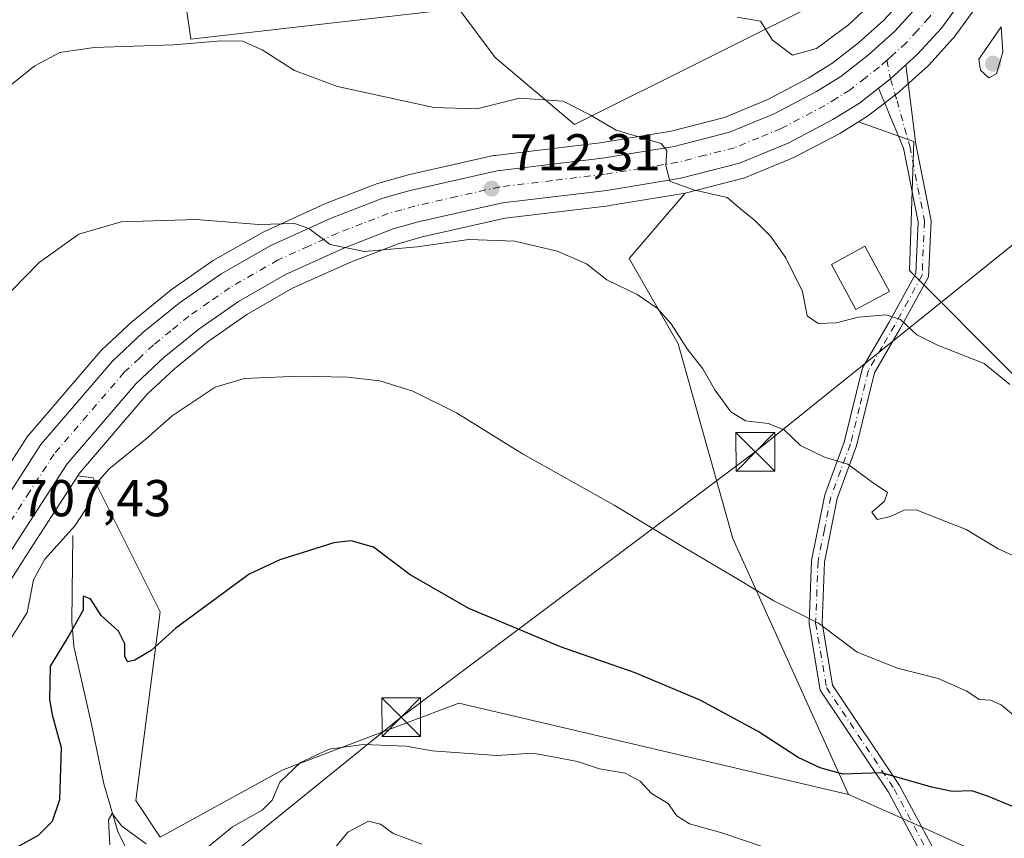
# Model space of a CAD drawing. Units: metres. Extents: x 610971 to 614428, y 4722381 to 4724750.
# Drawn here: x 614059 to 614249, y 4722791 to 4722950 of the extents above; entities that cross this region are included whole.
import ezdxf

# ---------------------------------------------------------------- set-up
doc = ezdxf.new("R2010")
doc.units = ezdxf.units.M
doc.header["$MEASUREMENT"] = 0
doc.linetypes.add('DGN Style 4', pattern=[2.6384748266838614, 1.318413404963828, -0.6592067024819142, 0.001648016756204785, -0.6592067024819142])
for name, color, linetype, lineweight in [('Arbolado forestal CxS', 92, 'Continuous', 0), ('Camino Cxs', 7, 'Continuous', 0), ('Camino eje', 30, 'DGN Style 4', 13), ('Carretera de calzada única Cxs', 7, 'Continuous', 13), ('Carretera de calzada única eje', 7, 'DGN Style 4', 0), ('Corriente natural lineal', 142, 'Continuous', 13), ('Cultivos herbáceos CxS', 92, 'Continuous', 0), ('Curva de nivel maestra', 30, 'Continuous', 30), ('Curva de nivel normal', 30, 'Continuous', 0), ('Edificación ligera', 1, 'Continuous', 0), ('Edificación ligera Cxs', 1, 'Continuous', 0), ('Instalación sanitaria CxS', 9, 'Continuous', 0), ('Matorral CxS', 135, 'Continuous', 0), ('Núcleo urbano CxS', 7, 'Continuous', 0), ('Punto de cota en terreno', 7, 'Continuous', 0), ('Roquedo CxS', 135, 'Continuous', 0), ('Rótulo de punto de cota en terreno', 7, 'Continuous', 0), ('Tendido', 6, 'Continuous', 0), ('Torre de tendido puntual', 7, 'Continuous', 0)]:
    doc.layers.add(name, color=color, linetype=linetype, lineweight=lineweight)
doc.styles.add('Style-Arial', font='txt')

# ---------------------------------------------------------------- blocks, each defined once
blk = doc.blocks.new('*U17')
at = {"layer": 'Cultivos herbáceos CxS', "color": 92, "linetype": 'Continuous', "lineweight": 0}
for points in [[(614250.8492999999, 4722880.9737, 715.1769999999962), (614230.8367, 4722900.9957, 716.718599999993), (614231.6618999997, 4722925.977499999, 718.2991999999941), (614220.9978999998, 4722929.754100001, 717.6472000000067), (614222.7468999998, 4722930.8441, 717.7265000000043), (614222.9951, 4722931.0167, 717.7268999999943), (614228.8151000004, 4722935.5167, 717.8957999999984), (614228.9084999999, 4722935.5919, 717.8999000000041), (614228.9946999997, 4722935.667099999, 717.9038), (614234.4347000001, 4722940.597100001, 718.1288999999962), (614234.6397000002, 4722940.801899999, 718.1371999999974), (614239.2496999997, 4722945.871900001, 718.386599999998), (614239.3283000002, 4722945.9617, 718.3901999999945), (614239.4537000004, 4722946.121900001, 718.3957999999984), (614243.4737, 4722951.631899999, 718.5816000000051), (614243.6448999997, 4722951.894300001, 718.5872999999993), (614249.5365000004, 4722962.047300001, 718.762600000002)], [(614088.9823000003, 4722966.3705, 720.5746999999974), (614091.9265999999, 4722945.749700001, 715.761599999998), (614143.7237, 4722951.6381, 719.2548999999999)], [(614143.7704999996, 4722951.576300001, 719.241200000004), (614150.7874999996, 4722942.2161, 717.4481999999989), (614166.0903000003, 4722929.261299999, 714.3965000000027), (614217.8885000005, 4722955.170499999, 722.0476000000053)], [(614229.8404999999, 4722953.7477, 719.9441999999982), (614225.8620999996, 4722949.389699999, 719.6882999999943), (614221.0135000005, 4722945.012499999, 719.5181000000011), (614215.8531, 4722941.014900001, 719.3481000000029), (614211.3960999995, 4722938.234099999, 719.005999999994), (614203.4375, 4722934.0503, 718.2121000000043), (614195.0800999999, 4722930.603499999, 717.4722000000039), (614184.7525000004, 4722927.948899999, 716.4450999999973), (614171.0585000003, 4722925.701099999, 714.4415000000009), (614150.7631000001, 4722923.2689, 713.7394999999962), (614150.5991000002, 4722923.2445, 713.7391000000061), (614150.4587000003, 4722923.2163, 713.7372000000032), (614133.6886999998, 4722919.426300001, 712.7630000000064), (614133.5302999998, 4722919.3859, 712.7544000000053), (614128.2503000004, 4722917.8859, 712.3395000000019), (614128.0176999997, 4722917.8093, 712.3181999999942), (614118.0012999997, 4722913.9495, 711.321100000001), (614117.8393000001, 4722913.8815, 711.3037999999942), (614106.1492999997, 4722908.5715, 710.2246000000015), (614105.9018999999, 4722908.4451, 710.2027999999991), (614096.2861000003, 4722902.9517, 709.5108999999939), (614096.0582999998, 4722902.8069, 709.496499999994), (614087.9682999998, 4722897.1369, 709.0100999999996), (614087.7999, 4722897.0097, 708.9997000000003), (614080.7807, 4722891.313899999, 708.6536000000052), (614080.6445000004, 4722891.194700001, 708.6486000000006), (614074.7544999998, 4722885.704700001, 708.4410000000062), (614074.5225000001, 4722885.4627, 708.4330999999949), (614060.6923000002, 4722869.330700001, 708.2551999999997), (614060.4605, 4722869.0185, 708.2602999999945), (614055.2297, 4722860.9255, 708.3436999999976)]]:
    blk.add_polyline3d(points, dxfattribs=at)
blk.add_polyline3d([(614196.6971000005, 4722849.176300001, 706.2883000000003), (614219.0632999997, 4722799.711300001, 699.6992000000029), (614143.7216999996, 4722817.377900001, 697.9556000000011), (614126.6520999996, 4722810.9005, 695.8629999999976), (614109.5827000003, 4722804.4233, 695.954700000002), (614086.0377000002, 4722791.468499999, 696.1728000000003), (614081.3296999997, 4722798.534299999, 696.4927000000025), (614086.0383000001, 4722835.044299999, 701.1370000000024), (614073.0894999999, 4722860.954100001, 706.8432999999933), (614070.0950999996, 4722861.328700001, 707.3659999999945), (614070.4194999998, 4722861.8311, 707.3941999999952), (614083.5186999999, 4722877.090500001, 707.7482000000019), (614088.7714999998, 4722881.996300001, 708.0396000000038), (614095.2884999998, 4722887.2841, 708.4633000000031), (614102.7481000006, 4722892.513699999, 708.823000000004), (614111.6155000003, 4722897.575099999, 709.3083999999944), (614122.6710999999, 4722902.5825, 710.0371000000015), (614132.0018999996, 4722906.1917, 710.5864000000003), (614136.6294999998, 4722907.501499999, 710.9934999999969), (614152.7002999998, 4722911.129899999, 712.0338000000047), (614172.7273000004, 4722913.531500001, 713.7200000000012), (614172.8545000004, 4722913.549500001, 713.7323000000034), (614187.1727, 4722915.8925, 714.9953999999999), (614187.4181000004, 4722915.944900001, 715.0155999999988), (614187.4917000001, 4722915.9637, 715.0219999999972), (614176.6848999998, 4722903.3509, 712.2133000000031), (614186.1025, 4722886.863100001, 709.9551999999967)], close=True, dxfattribs=at)
blk = doc.blocks.new('*U18')
at = {"layer": 'Arbolado forestal CxS', "color": 92, "linetype": 'Continuous', "lineweight": 0}
blk.add_polyline3d([(614021.3145000003, 4722790.990900001, 706.0598000000027), (614022.4594999999, 4722791.9783, 706.1208000000044), (614022.6984999999, 4722792.208699999, 706.1138999999966), (614027.1185, 4722796.968699999, 706.2397000000057), (614027.2182999998, 4722797.081700001, 706.2501000000047), (614027.2802999998, 4722797.158299999, 706.2572999999975), (614033.0003000004, 4722804.4483, 706.5267000000022), (614033.0862999996, 4722804.563300001, 706.5228999999963), (614042.3163000002, 4722817.563300001, 706.8954999999987), (614042.4175000006, 4722817.715700001, 706.9002999999939), (614054.6951000001, 4722837.455499999, 707.1417999999976), (614061.3413000006, 4722847.7741, 707.2338000000018), (614070.0950999996, 4722861.328700001, 707.3659999999945), (614073.0894999999, 4722860.954100001, 706.8432999999933), (614086.0383000001, 4722835.044299999, 701.1370000000024), (614081.3296999997, 4722798.534299999, 696.4927000000025), (614086.0377000002, 4722791.468499999, 696.1728000000003), (614109.5827000003, 4722804.4233, 695.954700000002), (614126.6520999996, 4722810.9005, 695.8629999999976), (614143.7216999996, 4722817.377900001, 697.9556000000011), (614219.0632999997, 4722799.711300001, 699.6992000000029), (614233.3233000003, 4722793.392300001, 698.343599999993), (614263.0758999997, 4722779.882099999, 697.0255000000034)], dxfattribs=at)
blk = doc.blocks.new('*U23')
at = {"layer": 'Matorral CxS', "color": 135, "linetype": 'Continuous', "lineweight": 0}
blk.add_polyline3d([(614249.3503000002, 4723031.581499999, 719.3435000000028), (614248.7879999997, 4723022.104900001, 719.8738000000012), (614247.681, 4723003.451500001, 720.0402999999933), (614246.4017000003, 4722993.001900001, 720.5161999999983), (614245.9885999998, 4722990.644500001, 720.6998000000021), (614241.4326999999, 4722988.1459, 723.1637000000047), (614222.4425999997, 4722969.433300001, 723.903999999995), (614217.8885000005, 4722955.170499999, 722.0476000000053), (614166.0903000003, 4722929.261299999, 714.3965000000027), (614150.7874999996, 4722942.2161, 717.4481999999989), (614143.7704999996, 4722951.576300001, 719.241200000004), (614143.7237, 4722951.6381, 719.2548999999999), (614091.9265999999, 4722945.749700001, 715.761599999998), (614088.9823000003, 4722966.3705, 720.5746999999974), (614088.4297000002, 4722970.239900001, 721.3513999999996), (614088.3951000003, 4722970.4825, 721.3963999999978), (614071.9143000003, 4722963.4155, 720.007500000007), (614049.2083000002, 4722958.025, 720.108699999997)], dxfattribs=at)
blk = doc.blocks.new('*U25')
at = {"layer": 'Núcleo urbano CxS', "color": 7, "linetype": 'Continuous', "lineweight": 0}
for points in [[(614243.4737, 4722951.631899999, 718.5816000000051), (614239.4537000004, 4722946.121900001, 718.3957999999984), (614239.3283000002, 4722945.9617, 718.3901999999945), (614239.2496999997, 4722945.871900001, 718.386599999998), (614234.6397000002, 4722940.801899999, 718.1371999999974), (614234.4347000001, 4722940.597100001, 718.1288999999962), (614228.9946999997, 4722935.667099999, 717.9038), (614228.9084999999, 4722935.5919, 717.8999000000041), (614228.8151000004, 4722935.5167, 717.8957999999984), (614222.9951, 4722931.0167, 717.7268999999943), (614222.7468999998, 4722930.8441, 717.7265000000043), (614220.9978999998, 4722929.754100001, 717.6472000000067), (614217.5969000002, 4722927.634099999, 717.2945999999939), (614217.5100999996, 4722927.5821, 717.2823999999965), (614217.4055000005, 4722927.524499999, 717.2747999999993), (614208.7654999997, 4722922.9845, 717.1236999999965), (614208.5163000004, 4722922.867699999, 717.0895000000019), (614199.1562999999, 4722918.9977, 715.906799999997), (614199.0361000003, 4722918.951099999, 715.8960999999982), (614198.7581000002, 4722918.864900001, 715.872199999998), (614187.4917000001, 4722915.9637, 715.0219999999972), (614187.4181000004, 4722915.944900001, 715.0155999999988), (614187.1727, 4722915.8925, 714.9953999999999), (614172.8545000004, 4722913.549500001, 713.7323000000034), (614172.7273000004, 4722913.531500001, 713.7200000000012), (614152.7002999998, 4722911.129899999, 712.0338000000047), (614136.6294999998, 4722907.501499999, 710.9934999999969), (614132.0018999996, 4722906.1917, 710.5864000000003), (614122.6710999999, 4722902.5825, 710.0371000000015), (614111.6155000003, 4722897.575099999, 709.3083999999944), (614102.7481000006, 4722892.513699999, 708.823000000004), (614095.2884999998, 4722887.2841, 708.4633000000031), (614088.7714999998, 4722881.996300001, 708.0396000000038), (614083.5186999999, 4722877.090500001, 707.7482000000019), (614070.4194999998, 4722861.8311, 707.3941999999952), (614070.0950999996, 4722861.328700001, 707.3659999999945), (614061.3413000006, 4722847.7741, 707.2338000000018), (614054.6951000001, 4722837.455499999, 707.1417999999976)], [(614055.2297, 4722860.9255, 708.3436999999976), (614060.4605, 4722869.0185, 708.2602999999945), (614060.6923000002, 4722869.330700001, 708.2551999999997), (614074.5225000001, 4722885.4627, 708.4330999999949), (614074.7544999998, 4722885.704700001, 708.4410000000062), (614080.6445000004, 4722891.194700001, 708.6486000000006), (614080.7807, 4722891.313899999, 708.6536000000052), (614087.7999, 4722897.0097, 708.9997000000003), (614087.9682999998, 4722897.1369, 709.0100999999996), (614096.0582999998, 4722902.8069, 709.496499999994), (614096.2861000003, 4722902.9517, 709.5108999999939), (614105.9018999999, 4722908.4451, 710.2027999999991), (614106.1492999997, 4722908.5715, 710.2246000000015), (614117.8393000001, 4722913.8815, 711.3037999999942), (614118.0012999997, 4722913.9495, 711.321100000001), (614128.0176999997, 4722917.8093, 712.3181999999942), (614128.2503000004, 4722917.8859, 712.3395000000019), (614133.5302999998, 4722919.3859, 712.7544000000053), (614133.6886999998, 4722919.426300001, 712.7630000000064), (614150.4587000003, 4722923.2163, 713.7372000000032), (614150.5991000002, 4722923.2445, 713.7391000000061), (614150.7631000001, 4722923.2689, 713.7394999999962), (614171.0585000003, 4722925.701099999, 714.4415000000009), (614184.7525000004, 4722927.948899999, 716.4450999999973), (614195.0800999999, 4722930.603499999, 717.4722000000039), (614203.4375, 4722934.0503, 718.2121000000043), (614211.3960999995, 4722938.234099999, 719.005999999994), (614215.8531, 4722941.014900001, 719.3481000000029), (614221.0135000005, 4722945.012499999, 719.5181000000011), (614225.8620999996, 4722949.389699999, 719.6882999999943), (614229.8404999999, 4722953.7477, 719.9441999999982)]]:
    blk.add_polyline3d(points, dxfattribs=at)
blk = doc.blocks.new('5PATER')
at = {"layer": 'Roquedo CxS', "linetype": 'Continuous', "lineweight": 0}
h = blk.add_hatch(color=51, dxfattribs=at)
edge = h.paths.add_edge_path()
edge.add_ellipse((0, 0), major_axis=(-0.1095731443231308, -0.1110710700762829), ratio=0.9994222409660322, start_angle=0, end_angle=360)
blk = doc.blocks.new('5TTEND')
at = {"layer": 'Instalación sanitaria CxS', "color": 7, "linetype": 'Continuous', "lineweight": 0}
for p, q in [((-0.375, 0.3754), (0.375, -0.3746)), ((0.3720000000000001, 0.3784000000000001), (-0.3720000000000001, -0.3776))]:
    blk.add_line(p, q, dxfattribs=at)
at = {"layer": 'Instalación sanitaria CxS', "color": 7, "linetype": 'Continuous', "lineweight": 0, "flags": 128}
blk.add_lwpolyline([(-0.375, -0.3746), (0.375, -0.3746), (0.375, 0.3754), (-0.375, 0.3754), (-0.3720000000000001, -0.3776)], dxfattribs=at)

msp = doc.modelspace()

# ---------------------------------------------------------------- linework, layer by layer
at = {"layer": 'Arbolado forestal CxS', "color": 92, "linetype": 'Continuous', "lineweight": 0}
for points in [[(614263.0758999997, 4722779.882099999, 697.0255000000034), (614233.3233000003, 4722793.392300001, 698.343599999993), (614219.0632999997, 4722799.711300001, 699.6992000000029), (614196.6971000005, 4722849.176300001, 706.2883000000003), (614186.1025, 4722886.863100001, 709.9551999999967), (614176.6848999998, 4722903.3509, 712.2133000000031), (614187.4917000001, 4722915.9637, 715.0219999999972), (614198.7581000002, 4722918.864900001, 715.872199999998), (614199.0361000003, 4722918.951099999, 715.8960999999982), (614199.1562999999, 4722918.9977, 715.906799999997), (614208.5163000004, 4722922.867699999, 717.0895000000019), (614208.7654999997, 4722922.9845, 717.1236999999965), (614217.4055000005, 4722927.524499999, 717.2747999999993), (614217.5100999996, 4722927.5821, 717.2823999999965), (614217.5969000002, 4722927.634099999, 717.2945999999939), (614220.9978999998, 4722929.754100001, 717.6472000000067), (614231.6618999997, 4722925.977499999, 718.2991999999941), (614230.8367, 4722900.9957, 716.718599999993), (614250.8492999999, 4722880.9737, 715.1769999999962)], [(614220.9978999998, 4722929.754100001, 717.6472000000067), (614217.5969000002, 4722927.634099999, 717.2945999999939), (614217.5100999996, 4722927.5821, 717.2823999999965), (614217.4055000005, 4722927.524499999, 717.2747999999993), (614208.7654999997, 4722922.9845, 717.1236999999965), (614208.5163000004, 4722922.867699999, 717.0895000000019), (614199.1562999999, 4722918.9977, 715.906799999997), (614199.0361000003, 4722918.951099999, 715.8960999999982), (614198.7581000002, 4722918.864900001, 715.872199999998), (614187.4917000001, 4722915.9637, 715.0219999999972)], [(614220.9978999998, 4722929.754100001, 717.6472000000067), (614231.6618999997, 4722925.977499999, 718.2991999999941), (614230.8367, 4722900.9957, 716.718599999993), (614250.8492999999, 4722880.9737, 715.1769999999962), (614270.4168999996, 4722857.580499999, 712.7023000000045), (614293.2282999996, 4722825.6205, 708.7909000000074), (614303.8233000003, 4722824.442500001, 707.3652000000002), (614307.3557000002, 4722845.6415, 704.6444999999949)], [(614187.4917000001, 4722915.9637, 715.0219999999972), (614176.6848999998, 4722903.3509, 712.2133000000031), (614186.1025, 4722886.863100001, 709.9551999999967), (614196.6971000005, 4722849.176300001, 706.2883000000003), (614219.0632999997, 4722799.711300001, 699.6992000000029)], [(614070.0950999996, 4722861.328700001, 707.3659999999945), (614061.3413000006, 4722847.7741, 707.2338000000018), (614054.6951000001, 4722837.455499999, 707.1417999999976), (614042.4175000006, 4722817.715700001, 706.9002999999939), (614042.3163000002, 4722817.563300001, 706.8954999999987), (614033.0862999996, 4722804.563300001, 706.5228999999963), (614033.0003000004, 4722804.4483, 706.5267000000022), (614027.2802999998, 4722797.158299999, 706.2572999999975), (614027.2182999998, 4722797.081700001, 706.2501000000047), (614027.1185, 4722796.968699999, 706.2397000000057), (614022.6984999999, 4722792.208699999, 706.1138999999966), (614022.4594999999, 4722791.9783, 706.1208000000044), (614021.3145000003, 4722790.990900001, 706.0598000000027)], [(614070.0950999996, 4722861.328700001, 707.3659999999945), (614073.0894999999, 4722860.954100001, 706.8432999999933), (614086.0383000001, 4722835.044299999, 701.1370000000024), (614081.3296999997, 4722798.534299999, 696.4927000000025), (614086.0377000002, 4722791.468499999, 696.1728000000003), (614109.5827000003, 4722804.4233, 695.954700000002), (614126.6520999996, 4722810.9005, 695.8629999999976), (614143.7216999996, 4722817.377900001, 697.9556000000011), (614219.0632999997, 4722799.711300001, 699.6992000000029)], [(614219.0632999997, 4722799.711300001, 699.6992000000029), (614233.3233000003, 4722793.392300001, 698.343599999993), (614263.0758999997, 4722779.882099999, 697.0255000000034), (614276.7176999999, 4722772.130100001, 696.8245000000024), (614287.4665000001, 4722761.6121, 695.6582000000053)], [(614219.0632999997, 4722799.711300001, 699.6992000000029), (614233.3233000003, 4722793.392300001, 698.343599999993), (614263.0758999997, 4722779.882099999, 697.0255000000034), (614276.7176999999, 4722772.130100001, 696.8245000000024), (614287.4665000001, 4722761.6121, 695.6582000000053)]]:
    msp.add_polyline3d(points, dxfattribs=at)
at = {"layer": 'Camino Cxs', "color": 7, "linetype": 'Continuous', "lineweight": 0, "extrusion": (0.0007962056088972654, -0.05074051221558597, 0.9987115531907742), "elevation": -238438.2363556623, "flags": 128}
msp.add_lwpolyline([(688251.104380915, 4706682.187608333), (688253.4303647617, 4706683.95520891), (688256.4651470857, 4706686.623359611)], dxfattribs=at)
at = {"layer": 'Camino Cxs', "color": 7, "linetype": 'Continuous', "lineweight": 0}
for points in [[(614234.2500999998, 4722786.1801, 698.1487999999954), (614226.7901, 4722800.1801, 700.6778000000049), (614213.6101000002, 4722819.890100001, 704.4548999999971), (614211.4501, 4722832.7401, 707.7498999999953), (614211.9200999998, 4722844.940099999, 708.9017000000022), (614214.4501, 4722857.610099999, 709.4507000000012), (614218.2301000003, 4722867.840100001, 714.0458000000073), (614221.7600999996, 4722882.210100001, 714.574099999998), (614226.9001000002, 4722891.030099999, 715.0764999999956), (614232.0500999996, 4722900.450099999, 718.6304999999993), (614232.5000999998, 4722910.450099999, 720.5556999999973), (614229.6901000004, 4722924.640100001, 721.4937999999966), (614224.8679000001, 4722936.256899999, 717.8441000000021), (614227.1659000004, 4722938.058499999, 717.9337999999989), (614230.1584999999, 4722940.770500001, 718.0691999999982), (614232.0800999999, 4722925.440099999, 719.5956000000006), (614235.0100999996, 4722910.640100001, 718.9467000000004), (614234.5201000003, 4722899.7601, 717.5176000000066), (614229.0701000001, 4722889.800100001, 715.4897000000057), (614224.1001000004, 4722881.2601, 714.713699999993), (614220.6300999997, 4722867.100099999, 714.2685999999959), (614216.8601000002, 4722856.9301, 709.3917999999976), (614214.4101, 4722844.640100001, 708.5192999999999), (614213.9600999998, 4722832.9101, 707.4912999999942), (614215.9901000002, 4722820.8301, 704.8469000000041), (614228.9401000004, 4722801.460100001, 701.5252000000038), (614236.3601000002, 4722787.530099999, 697.8640000000014)], [(614230.1584999999, 4722940.770500001, 718.0691999999982), (614232.0800999999, 4722925.440099999, 719.5956000000006), (614235.0100999996, 4722910.640100001, 718.9467000000004), (614234.5201000003, 4722899.7601, 717.5176000000066), (614229.0701000001, 4722889.800100001, 715.4897000000057), (614224.1001000004, 4722881.2601, 714.713699999993), (614220.6300999997, 4722867.100099999, 714.2685999999959), (614216.8601000002, 4722856.9301, 709.3917999999976), (614214.4101, 4722844.640100001, 708.5192999999999), (614213.9600999998, 4722832.9101, 707.4912999999942), (614215.9901000002, 4722820.8301, 704.8469000000041), (614228.9401000004, 4722801.460100001, 701.5252000000038), (614236.3601000002, 4722787.530099999, 697.8640000000014)], [(614234.2500999998, 4722786.1801, 698.1487999999954), (614226.7901, 4722800.1801, 700.6778000000049), (614213.6101000002, 4722819.890100001, 704.4548999999971), (614211.4501, 4722832.7401, 707.7498999999953), (614211.9200999998, 4722844.940099999, 708.9017000000022), (614214.4501, 4722857.610099999, 709.4507000000012), (614218.2301000003, 4722867.840100001, 714.0458000000073), (614221.7600999996, 4722882.210100001, 714.574099999998), (614226.9001000002, 4722891.030099999, 715.0764999999956), (614232.0500999996, 4722900.450099999, 718.6304999999993), (614232.5000999998, 4722910.450099999, 720.5556999999973), (614229.6901000004, 4722924.640100001, 721.4937999999966), (614224.8679000001, 4722936.256899999, 717.8441000000021)]]:
    msp.add_polyline3d(points, dxfattribs=at)
at = {"layer": 'Camino eje', "color": 30, "linetype": 'DGN Style 4', "lineweight": 13, "extrusion": (0.00129793446742701, -0.006932393493954195, 0.9999751283339817), "elevation": -31226.12251585214, "flags": 128}
msp.add_lwpolyline([(614225.0382143774, 4722838.696773841), (614225.7166475537, 4722835.07328677)], dxfattribs=at)
at = {"layer": 'Camino eje', "color": 30, "linetype": 'DGN Style 4', "lineweight": 13}
msp.add_polyline3d([(614227.1659000004, 4722938.058499999, 717.9337999999989), (614228.4489000002, 4722933.8409, 717.9263999999966), (614230.8850999996, 4722925.040100001, 720.5240000000049), (614233.7550999997, 4722910.545100001, 719.7526000000071), (614233.2851, 4722900.1051, 718.0939999999973), (614230.5601000005, 4722895.1251, 716.6113999999943), (614227.9851000002, 4722890.415100001, 715.1291999999958), (614225.5000999998, 4722886.145099999, 714.8016000000061), (614222.9301000005, 4722881.735099999, 714.2599000000046), (614221.1651, 4722874.550100001, 714.6052000000054), (614219.4301000005, 4722867.470100001, 714.0936999999976), (614217.5450999998, 4722862.3851, 710.9615999999951), (614215.6551000001, 4722857.270099999, 709.405700000003), (614214.3901000004, 4722850.9351, 708.193499999994), (614213.1651, 4722844.790100001, 708.6339000000008), (614212.7050999999, 4722832.825099999, 707.3209999999963), (614214.8000999996, 4722820.360099999, 704.6477000000014), (614227.8651000002, 4722800.8201, 700.6956000000064), (614235.3051000005, 4722786.8551, 698.023199999996)], dxfattribs=at)
at = {"layer": 'Carretera de calzada única Cxs', "color": 7, "linetype": 'Continuous', "lineweight": 13, "extrusion": (0.0007962056088972654, -0.05074051221558597, 0.9987115531907742), "elevation": -238438.2363556623, "flags": 128}
msp.add_lwpolyline([(688251.104380915, 4706682.187608333), (688253.4303647617, 4706683.95520891), (688256.4651470857, 4706686.623359611)], dxfattribs=at)
at = {"layer": 'Carretera de calzada única Cxs', "color": 7, "linetype": 'Continuous', "lineweight": 13}
for points in [[(614250.0301000001, 4722969.6801, 718.8481999999932), (614246.9401000004, 4722963.550100001, 718.7896000000038), (614241.0500999996, 4722953.4001, 718.5250999999989), (614237.0301000001, 4722947.890100001, 718.3466999999946), (614232.4200999998, 4722942.8201, 718.1903000000021), (614230.1584999999, 4722940.770500001, 718.0691999999982)], [(614241.0500999996, 4722953.4001, 718.5250999999989), (614237.0301000001, 4722947.890100001, 718.3466999999946), (614232.4200999998, 4722942.8201, 718.1903000000021), (614230.1584999999, 4722940.770500001, 718.0691999999982), (614227.1659000004, 4722938.058499999, 717.9337999999989), (614224.8679000001, 4722936.256899999, 717.8441000000021), (614221.1601, 4722933.390100001, 717.7290999999968), (614216.0100999996, 4722930.1801, 718.482600000003), (614207.3701, 4722925.640100001, 717.551099999997), (614198.0100999996, 4722921.770099999, 716.6986999999937), (614186.6700999998, 4722918.850099999, 715.247000000003), (614172.3701, 4722916.5101, 714.047900000005), (614152.1901000004, 4722914.090100001, 712.3359999999958), (614135.8901000004, 4722910.4101, 711.0429000000004), (614131.0500999996, 4722909.040100001, 710.7488000000012), (614121.5100999996, 4722905.350099999, 710.0890000000073), (614110.2500999998, 4722900.2501, 709.4663), (614101.1401000004, 4722895.050100001, 709.1206999999995), (614093.4801000003, 4722889.6801, 708.9584999999935), (614086.8000999996, 4722884.2601, 708.7311999999947), (614081.3501000004, 4722879.170100001, 708.2737000000053), (614068.0100999996, 4722863.630100001, 707.6407000000036), (614058.8201000001, 4722849.4001, 707.9159999999974)], [(614053.5500999996, 4722852.800100001, 708.5350000000036), (614062.9801000003, 4722867.390100001, 707.9081000000006), (614076.8000999996, 4722883.5101, 708.2632000000012), (614082.6901000004, 4722889.0001, 708.4784999999974), (614089.6901000004, 4722894.6801, 708.7856999999932), (614097.7801000001, 4722900.350099999, 709.1909000000014), (614107.3901000004, 4722905.840100001, 709.7453999999999), (614119.0800999999, 4722911.1501, 710.5828000000038), (614129.0701000001, 4722915.0001, 711.3686000000016), (614134.3501000004, 4722916.5001, 711.6543999999994), (614151.1201, 4722920.290100001, 712.8475000000036), (614171.4801000003, 4722922.7301, 714.0917999999947), (614185.3701, 4722925.0101, 715.6024999999936), (614196.0301000001, 4722927.7501, 716.2629000000015), (614204.7100999998, 4722931.3301, 716.9790000000066), (614212.8901000004, 4722935.630100001, 717.5179000000062), (614217.5701000001, 4722938.550100001, 717.7342000000062), (614222.9401000004, 4722942.710100001, 717.9177000000054), (614227.9801000003, 4722947.2601, 718.1432999999961), (614232.1700999998, 4722951.850099999, 718.3714000000036)], [(614053.5500999996, 4722852.800100001, 708.5350000000036), (614062.9801000003, 4722867.390100001, 707.9081000000006), (614076.8000999996, 4722883.5101, 708.2632000000012), (614082.6901000004, 4722889.0001, 708.4784999999974), (614089.6901000004, 4722894.6801, 708.7856999999932), (614097.7801000001, 4722900.350099999, 709.1909000000014), (614107.3901000004, 4722905.840100001, 709.7453999999999), (614119.0800999999, 4722911.1501, 710.5828000000038), (614129.0701000001, 4722915.0001, 711.3686000000016), (614134.3501000004, 4722916.5001, 711.6543999999994), (614151.1201, 4722920.290100001, 712.8475000000036), (614171.4801000003, 4722922.7301, 714.0917999999947), (614185.3701, 4722925.0101, 715.6024999999936), (614196.0301000001, 4722927.7501, 716.2629000000015), (614204.7100999998, 4722931.3301, 716.9790000000066), (614212.8901000004, 4722935.630100001, 717.5179000000062), (614217.5701000001, 4722938.550100001, 717.7342000000062), (614222.9401000004, 4722942.710100001, 717.9177000000054), (614227.9801000003, 4722947.2601, 718.1432999999961), (614232.1700999998, 4722951.850099999, 718.3714000000036)], [(614224.8679000001, 4722936.256899999, 717.8441000000021), (614221.1601, 4722933.390100001, 717.7290999999968), (614216.0100999996, 4722930.1801, 718.482600000003), (614207.3701, 4722925.640100001, 717.551099999997), (614198.0100999996, 4722921.770099999, 716.6986999999937), (614186.6700999998, 4722918.850099999, 715.247000000003), (614172.3701, 4722916.5101, 714.047900000005), (614152.1901000004, 4722914.090100001, 712.3359999999958), (614135.8901000004, 4722910.4101, 711.0429000000004), (614131.0500999996, 4722909.040100001, 710.7488000000012), (614121.5100999996, 4722905.350099999, 710.0890000000073), (614110.2500999998, 4722900.2501, 709.4663), (614101.1401000004, 4722895.050100001, 709.1206999999995), (614093.4801000003, 4722889.6801, 708.9584999999935), (614086.8000999996, 4722884.2601, 708.7311999999947), (614081.3501000004, 4722879.170100001, 708.2737000000053), (614068.0100999996, 4722863.630100001, 707.6407000000036), (614058.8201000001, 4722849.4001, 707.9159999999974), (614052.1601, 4722839.0601, 707.295499999993), (614039.8701, 4722819.300100001, 707.1453000000038), (614030.6401000004, 4722806.300100001, 706.7265000000043), (614024.9200999998, 4722799.0101, 706.2825000000012), (614020.5000999998, 4722794.2501, 706.1116000000038), (614016.2100999998, 4722790.550100001, 705.9962999999989)]]:
    msp.add_polyline3d(points, dxfattribs=at)
at = {"layer": 'Carretera de calzada única eje', "color": 7, "linetype": 'DGN Style 4', "lineweight": 0}
for points in [[(614249.9200999998, 4722979.3101, 718.9459999999963), (614249.0100999996, 4722975.9301, 718.9011000000029), (614248.1401000004, 4722973.590100001, 718.8793000000006), (614247.1601, 4722970.940099999, 719.0169000000024), (614245.6001000004, 4722967.880100001, 718.9122999999963), (614244.1901000004, 4722965.040100001, 718.7477999999975), (614238.4200999998, 4722955.100099999, 718.4882000000072), (614236.6001000004, 4722952.630100001, 718.4251999999979), (614234.6001000004, 4722949.860099999, 718.3286999999983), (614232.3000999996, 4722947.340100001, 718.2342999999966), (614230.2100999998, 4722945.040100001, 718.1493000000046), (614227.4801000003, 4722942.5801, 718.0017999999982), (614226.4874999998, 4722941.6819, 717.959799999997)], [(614226.4874999998, 4722941.6819, 717.959799999997), (614224.9600999998, 4722940.300100001, 717.8891000000004), (614222.2600999996, 4722938.220100001, 717.7531000000017), (614219.3501000004, 4722935.970100001, 717.6101999999955), (614216.7801000001, 4722934.350099999, 717.4839000000065), (614214.4600999998, 4722932.9001, 717.3025000000052), (614206.0500999996, 4722928.4801, 716.7725999999967), (614201.7100999998, 4722926.6801, 716.6396999999997), (614197.0100999996, 4722924.7601, 716.1710000000021), (614191.3501000004, 4722923.300100001, 715.7042999999976), (614186.0100999996, 4722921.9301, 715.210500000001), (614178.8701, 4722920.7601, 714.6466999999975), (614171.9200999998, 4722919.610099999, 714.0630999999995), (614161.8300999999, 4722918.4101, 713.2611000000034), (614151.6401000004, 4722917.1801, 712.5041000000057), (614143.2600999996, 4722915.300100001, 711.8824000000022), (614135.1201, 4722913.440099999, 711.3341999999975), (614132.7100999998, 4722912.7601, 711.1269999999931), (614130.0701000001, 4722912.0101, 710.9284000000043), (614125.0701000001, 4722910.090100001, 710.6159999999945), (614120.3000999996, 4722908.2501, 710.314400000003), (614114.6700999998, 4722905.690099999, 709.9116999999969), (614108.8201000001, 4722903.050100001, 709.5803000000016), (614104.0100999996, 4722900.300100001, 709.2890999999945), (614099.4600999998, 4722897.690099999, 709.067599999995), (614095.4200999998, 4722894.860099999, 708.8687000000064), (614091.5701000001, 4722892.1801, 708.7161999999954), (614088.0701000001, 4722889.340100001, 708.5984000000027), (614084.7500999998, 4722886.630100001, 708.468200000003), (614082.0100999996, 4722884.0801, 708.2739000000003), (614079.0701000001, 4722881.340100001, 708.2115000000049), (614065.5000999998, 4722865.5101, 707.7960000000021), (614060.7801000001, 4722858.210100001, 707.7263999999996), (614056.1901000004, 4722851.090100001, 707.786500000002)]]:
    msp.add_polyline3d(points, dxfattribs=at)
at = {"layer": 'Corriente natural lineal', "color": 142, "linetype": 'Continuous', "lineweight": 13}
msp.add_polyline3d([(614069.1401000004, 4722849.780099999, 705.700800000006), (614068.9600999998, 4722833.2401, 702.1386000000057), (614069.3201000001, 4722828.3101, 700.7048000000068), (614072.6101000002, 4722813.9101, 697.9474999999948), (614075.1001000004, 4722801.780099999, 697.0475000000006), (614077.8601000002, 4722792.540100001, 695.554999999993), (614088.1101000002, 4722771.550100001, 691.3151999999973)], dxfattribs=at)
at = {"layer": 'Cultivos herbáceos CxS', "color": 92, "linetype": 'Continuous', "lineweight": 0}
for points in [[(614245.9885999998, 4722990.644500001, 720.6998000000021), (614241.4326999999, 4722988.1459, 723.1637000000047), (614222.4425999997, 4722969.433300001, 723.903999999995), (614217.8885000005, 4722955.170499999, 722.0476000000053), (614166.0903000003, 4722929.261299999, 714.3965000000027), (614150.7874999996, 4722942.2161, 717.4481999999989), (614143.7704999996, 4722951.576300001, 719.241200000004), (614143.7237, 4722951.6381, 719.2548999999999), (614091.9265999999, 4722945.749700001, 715.761599999998), (614088.9823000003, 4722966.3705, 720.5746999999974), (614088.4297000002, 4722970.239900001, 721.3513999999996), (614088.3951000003, 4722970.4825, 721.3963999999978), (614071.9143000003, 4722963.4155, 720.007500000007), (614049.2083000002, 4722958.025, 720.108699999997), (614040.1288999999, 4722945.7499, 717.8047999999981), (614035.4197000006, 4722930.440099999, 715.7103000000062), (614040.1281000003, 4722868.0207, 710.6572000000016), (614047.1904999996, 4722859.776500001, 709.0464999999967), (614055.2297, 4722860.9255, 708.3436999999976)], [(614249.5365000004, 4722962.047300001, 718.762600000002), (614243.6448999997, 4722951.894300001, 718.5872999999993), (614243.4737, 4722951.631899999, 718.5816000000051), (614239.4537000004, 4722946.121900001, 718.3957999999984), (614239.3283000002, 4722945.9617, 718.3901999999945), (614239.2496999997, 4722945.871900001, 718.386599999998), (614234.6397000002, 4722940.801899999, 718.1371999999974), (614234.4347000001, 4722940.597100001, 718.1288999999962), (614228.9946999997, 4722935.667099999, 717.9038), (614228.9084999999, 4722935.5919, 717.8999000000041), (614228.8151000004, 4722935.5167, 717.8957999999984), (614222.9951, 4722931.0167, 717.7268999999943), (614222.7468999998, 4722930.8441, 717.7265000000043), (614220.9978999998, 4722929.754100001, 717.6472000000067)], [(614229.8404999999, 4722953.7477, 719.9441999999982), (614225.8620999996, 4722949.389699999, 719.6882999999943), (614221.0135000005, 4722945.012499999, 719.5181000000011), (614215.8531, 4722941.014900001, 719.3481000000029), (614211.3960999995, 4722938.234099999, 719.005999999994), (614203.4375, 4722934.0503, 718.2121000000043), (614195.0800999999, 4722930.603499999, 717.4722000000039), (614184.7525000004, 4722927.948899999, 716.4450999999973), (614171.0585000003, 4722925.701099999, 714.4415000000009), (614150.7631000001, 4722923.2689, 713.7394999999962), (614150.5991000002, 4722923.2445, 713.7391000000061), (614150.4587000003, 4722923.2163, 713.7372000000032), (614133.6886999998, 4722919.426300001, 712.7630000000064), (614133.5302999998, 4722919.3859, 712.7544000000053), (614128.2503000004, 4722917.8859, 712.3395000000019), (614128.0176999997, 4722917.8093, 712.3181999999942), (614118.0012999997, 4722913.9495, 711.321100000001), (614117.8393000001, 4722913.8815, 711.3037999999942), (614106.1492999997, 4722908.5715, 710.2246000000015), (614105.9018999999, 4722908.4451, 710.2027999999991), (614096.2861000003, 4722902.9517, 709.5108999999939), (614096.0582999998, 4722902.8069, 709.496499999994), (614087.9682999998, 4722897.1369, 709.0100999999996), (614087.7999, 4722897.0097, 708.9997000000003), (614080.7807, 4722891.313899999, 708.6536000000052), (614080.6445000004, 4722891.194700001, 708.6486000000006), (614074.7544999998, 4722885.704700001, 708.4410000000062), (614074.5225000001, 4722885.4627, 708.4330999999949), (614060.6923000002, 4722869.330700001, 708.2551999999997), (614060.4605, 4722869.0185, 708.2602999999945), (614055.2297, 4722860.9255, 708.3436999999976)], [(614220.9978999998, 4722929.754100001, 717.6472000000067), (614231.6618999997, 4722925.977499999, 718.2991999999941), (614230.8367, 4722900.9957, 716.718599999993), (614250.8492999999, 4722880.9737, 715.1769999999962), (614270.4168999996, 4722857.580499999, 712.7023000000045), (614293.2282999996, 4722825.6205, 708.7909000000074), (614303.8233000003, 4722824.442500001, 707.3652000000002), (614307.3557000002, 4722845.6415, 704.6444999999949)], [(614187.4917000001, 4722915.9637, 715.0219999999972), (614187.4181000004, 4722915.944900001, 715.0155999999988), (614187.1727, 4722915.8925, 714.9953999999999), (614172.8545000004, 4722913.549500001, 713.7323000000034), (614172.7273000004, 4722913.531500001, 713.7200000000012), (614152.7002999998, 4722911.129899999, 712.0338000000047), (614136.6294999998, 4722907.501499999, 710.9934999999969), (614132.0018999996, 4722906.1917, 710.5864000000003), (614122.6710999999, 4722902.5825, 710.0371000000015), (614111.6155000003, 4722897.575099999, 709.3083999999944), (614102.7481000006, 4722892.513699999, 708.823000000004), (614095.2884999998, 4722887.2841, 708.4633000000031), (614088.7714999998, 4722881.996300001, 708.0396000000038), (614083.5186999999, 4722877.090500001, 707.7482000000019), (614070.4194999998, 4722861.8311, 707.3941999999952), (614070.0950999996, 4722861.328700001, 707.3659999999945)], [(614187.4917000001, 4722915.9637, 715.0219999999972), (614176.6848999998, 4722903.3509, 712.2133000000031), (614186.1025, 4722886.863100001, 709.9551999999967), (614196.6971000005, 4722849.176300001, 706.2883000000003), (614219.0632999997, 4722799.711300001, 699.6992000000029)], [(614070.0950999996, 4722861.328700001, 707.3659999999945), (614073.0894999999, 4722860.954100001, 706.8432999999933), (614086.0383000001, 4722835.044299999, 701.1370000000024), (614081.3296999997, 4722798.534299999, 696.4927000000025), (614086.0377000002, 4722791.468499999, 696.1728000000003), (614109.5827000003, 4722804.4233, 695.954700000002), (614126.6520999996, 4722810.9005, 695.8629999999976), (614143.7216999996, 4722817.377900001, 697.9556000000011), (614219.0632999997, 4722799.711300001, 699.6992000000029)]]:
    msp.add_polyline3d(points, dxfattribs=at)
at = {"layer": 'Curva de nivel maestra', "color": 30, "linetype": 'Continuous', "lineweight": 30, "elevation": 700, "flags": 128}
msp.add_lwpolyline([(614251.0499999998, 4722797.2301), (614246.1399999997, 4722799.3201), (614242.8799999999, 4722800.4001), (614239.0800000001, 4722800.270099999), (614235.1399999997, 4722801.140100001), (614225.4500000002, 4722803.9001), (614217.9800000006, 4722803.640100001), (614213.6100000005, 4722804.880100001), (614209.3499999996, 4722806.880100001), (614201.6200000001, 4722811.890100001), (614190.4000000004, 4722817.9101), (614177.8200000003, 4722823.2301), (614163.3700000001, 4722828.280099999), (614145.6900000004, 4722835.670100001), (614134.3300000001, 4722842.1501), (614127.2199999997, 4722847.530099999), (614122.9299999997, 4722848.7601), (614119.5899999999, 4722848.3301), (614109.1500000004, 4722845.100099999), (614103.1900000004, 4722842.270099999), (614089.0099999999, 4722831.890100001), (614084.2800000003, 4722827.540100001), (614081.1200000001, 4722825.6801), (614079.7300000006, 4722825.380100001), (614079.1600000003, 4722826.420100001), (614079.1900000004, 4722828.8101), (614077.9800000006, 4722831.280099999), (614074.5999999996, 4722834.300100001), (614072.5700000003, 4722837.5001), (614071.1500000004, 4722838.020099999), (614071.1299999999, 4722835.350099999), (614068.29, 4722830.3101), (614064.7699999996, 4722824.4901), (614064.6100000005, 4722818.100099999), (614065.1600000003, 4722815.100099999), (614066.8600000005, 4722808.780099999), (614066.5800000001, 4722798.690099999), (614065.1600000003, 4722794.5001), (614062.4199999999, 4722791.780099999), (614056.3499999996, 4722788.4101)], dxfattribs=at)
at = {"layer": 'Curva de nivel normal', "color": 30, "linetype": 'Continuous', "lineweight": 0, "flags": 128}
for points, elevation in [([(614226.7199999997, 4722955.720100001), (614219.0599999996, 4722948.4801), (614212.8700000001, 4722943.940099999), (614208.25, 4722942.6601), (614204.3899999997, 4722945.5701), (614202.0700000003, 4722949.2501), (614197.5099999999, 4722950.020099999)], 720), ([(614248.5899999999, 4722948.100099999), (614244.2300000006, 4722941.880100001), (614244.5700000003, 4722939.7501), (614246.1799999997, 4722938.2401), (614247.6600000003, 4722939.0601), (614248.8600000005, 4722943.3201), (614248.5899999999, 4722948.100099999)], 720), ([(614250.2599999999, 4722878.960100001), (614245.2599999999, 4722883.050100001), (614236.25, 4722886.5601), (614232.2599999999, 4722888.5601), (614229.0999999996, 4722891.520099999), (614226.3099999996, 4722892.470100001), (614221.0199999996, 4722891.960100001), (614216.6600000003, 4722890.920100001), (614213.2199999997, 4722890.7601), (614211.0599999996, 4722892.280099999), (614210.1900000004, 4722896.960100001), (614206.9500000002, 4722903.460100001), (614203.9900000002, 4722907.6801), (614200.8600000005, 4722910.7601), (614198.5899999999, 4722912.600099999), (614195.5899999999, 4722915.100099999), (614189.1200000001, 4722916.5801), (614184.5199999996, 4722918.300100001), (614183.7699999996, 4722921.300100001), (614183.9299999997, 4722924.220100001), (614182.8300000001, 4722925.550100001), (614174.1799999997, 4722928.170100001), (614169.1799999997, 4722931.020099999), (614163.8899999997, 4722933.780099999), (614155.4900000002, 4722934.350099999), (614147.2100000001, 4722932.280099999), (614138.8799999999, 4722932.5001), (614120.2599999999, 4722936.620100001), (614111.9800000006, 4722939.670100001), (614105.7000000002, 4722943.700099999), (614101.9100000003, 4722945.3301), (614097.8300000001, 4722945.420100001), (614088.5999999996, 4722944.6601), (614073.2699999996, 4722944.100099999), (614066.5999999996, 4722943.1601), (614061.8200000003, 4722940.5601), (614053.1100000005, 4722933.6601)], 715), ([(614253.8099999996, 4722844.5601), (614247.9900000002, 4722847.220100001), (614241.79, 4722850.960100001), (614232.1299999999, 4722854.7601), (614229.79, 4722854.700099999), (614226.9500000002, 4722853.370100001), (614224.5899999999, 4722852.890100001), (614223.5899999999, 4722854.2601), (614226.0300000003, 4722856.420100001), (614226.5999999996, 4722858.0801), (614223.6600000003, 4722860.0601), (614218.9400000004, 4722863.540100001), (614214.4199999999, 4722864.950099999), (614209.7999999998, 4722867.1601), (614206.6299999999, 4722870.220100001), (614203.5300000003, 4722871.420100001), (614199.1600000003, 4722871.920100001), (614196.2999999998, 4722873.6601), (614193.2100000001, 4722877.920100001), (614190.9100000003, 4722881.9901), (614187.9000000004, 4722885.840100001), (614184.75, 4722890.670100001), (614182.0499999998, 4722893.7501), (614178.2100000001, 4722896.390100001), (614172.3399999999, 4722899.1801), (614168.4400000004, 4722902.280099999), (614162.7199999997, 4722904.720100001), (614154.5800000001, 4722906.690099999), (614145.6799999997, 4722907.0101), (614135.6799999997, 4722905.5601), (614125.4800000006, 4722904.710100001), (614118.8799999999, 4722906.050100001), (614114.75, 4722909.1601), (614111.9500000002, 4722910.120100001), (614105.0999999996, 4722909.9301), (614092.9600000001, 4722910.880100001), (614078.4600000001, 4722910.440099999), (614070.2699999996, 4722908.0701), (614062.5999999996, 4722902.530099999), (614054.5999999996, 4722894.4001)], 710), ([(614250.9199999999, 4722815.0701), (614248.5899999999, 4722817.020099999), (614246.5300000003, 4722817.950099999), (614244.3399999999, 4722818.100099999), (614241.9000000004, 4722819.670100001), (614236.3899999997, 4722822.130100001), (614228.5099999999, 4722824.100099999), (614220.7599999999, 4722827.2401), (614213.2300000006, 4722832.8201), (614204.6500000004, 4722837.1601), (614197.79, 4722841.300100001), (614186.6600000003, 4722847.840100001), (614173.7800000003, 4722855.630100001), (614156.0599999996, 4722865.5701), (614143.3200000003, 4722873.5001), (614134.8499999996, 4722877.690099999), (614128.5, 4722879.6801), (614122.2100000001, 4722880.380100001), (614112.75, 4722880.5801), (614102.2999999998, 4722880.130100001), (614096.6600000003, 4722878.460100001), (614088.3399999999, 4722872.9001), (614083.2999999998, 4722868.4901), (614076.0999999996, 4722862.5801), (614073.6100000005, 4722859.670100001), (614072.4900000002, 4722856.1601), (614069.6100000005, 4722851.6801), (614063.7300000006, 4722845.210100001), (614061.5099999999, 4722841.1801), (614060.3099999996, 4722834.880100001), (614057.0700000003, 4722829.720100001)], 705), ([(614202.4000000004, 4722789.6601), (614194.5800000001, 4722792.290100001), (614188.3200000003, 4722794.0601), (614185.8799999999, 4722795.600099999), (614184.2000000002, 4722797.9801), (614181, 4722799.9101), (614178.7999999998, 4722802.2501), (614175.8799999999, 4722803.800100001), (614170.9299999997, 4722804.690099999), (614166.7000000002, 4722806.050100001), (614162.6200000001, 4722806.880100001), (614158.04, 4722807.690099999), (614151.0599999996, 4722807.220100001), (614138.5899999999, 4722808.120100001), (614133.5899999999, 4722809.050100001), (614125.2599999999, 4722809.340100001), (614118.6500000004, 4722808.440099999), (614113.1299999999, 4722805.880100001), (614109.1600000003, 4722802.110099999), (614107.6500000004, 4722798.590100001), (614105.7199999997, 4722796.690099999), (614100.0099999999, 4722793.420100001), (614093.5800000001, 4722788.1601)], 695), ([(614083.3300000001, 4722790.1801), (614078.5999999996, 4722793.550100001), (614076.7300000006, 4722796.020099999), (614076.0300000003, 4722794.780099999), (614076.29, 4722790.0001)], 695), ([(614136.5800000001, 4722790.0801), (614131.0300000003, 4722792.170100001), (614128.5899999999, 4722793.940099999), (614126.2599999999, 4722794.5601), (614122.2599999999, 4722792.4001), (614117.5899999999, 4722786.6801)], 689.9999999999999)]:
    msp.add_lwpolyline(points, dxfattribs=dict(at, elevation=elevation))
at = {"layer": 'Edificación ligera', "color": 1, "linetype": 'Continuous', "lineweight": 0}
msp.add_polyline3d([(614226.9485999999, 4722896.969000001, 717.2216000000044), (614220.4506999999, 4722893.4641, 717.7410999999993), (614215.7412, 4722902.1953, 719.5016999999935), (614222.2390999999, 4722905.700300001, 720.9275000000052), (614226.9485999999, 4722896.969000001, 717.2216000000044)], dxfattribs=at)
at = {"layer": 'Edificación ligera Cxs', "color": 1, "linetype": 'Continuous', "lineweight": 0}
msp.add_3dface([(614226.9485999999, 4722896.969000001, 720.9275000000052), (614220.4506999999, 4722893.4641, 720.9275000000052), (614215.7412, 4722902.1953, 720.9275000000052), (614222.2390999999, 4722905.700300001, 720.9275000000052)], dxfattribs=at)
at = {"layer": 'Matorral CxS', "color": 135, "linetype": 'Continuous', "lineweight": 0}
msp.add_polyline3d([(614245.9885999998, 4722990.644500001, 720.6998000000021), (614241.4326999999, 4722988.1459, 723.1637000000047), (614222.4425999997, 4722969.433300001, 723.903999999995), (614217.8885000005, 4722955.170499999, 722.0476000000053), (614166.0903000003, 4722929.261299999, 714.3965000000027), (614150.7874999996, 4722942.2161, 717.4481999999989), (614143.7704999996, 4722951.576300001, 719.241200000004), (614143.7237, 4722951.6381, 719.2548999999999), (614091.9265999999, 4722945.749700001, 715.761599999998), (614088.9823000003, 4722966.3705, 720.5746999999974), (614088.4297000002, 4722970.239900001, 721.3513999999996), (614088.3951000003, 4722970.4825, 721.3963999999978), (614071.9143000003, 4722963.4155, 720.007500000007), (614049.2083000002, 4722958.025, 720.108699999997), (614040.1288999999, 4722945.7499, 717.8047999999981), (614035.4197000006, 4722930.440099999, 715.7103000000062), (614040.1281000003, 4722868.0207, 710.6572000000016), (614047.1904999996, 4722859.776500001, 709.0464999999967), (614055.2297, 4722860.9255, 708.3436999999976)], dxfattribs=at)
at = {"layer": 'Núcleo urbano CxS', "color": 7, "linetype": 'Continuous', "lineweight": 0}
for points in [[(614249.5365000004, 4722962.047300001, 718.762600000002), (614243.6448999997, 4722951.894300001, 718.5872999999993), (614243.4737, 4722951.631899999, 718.5816000000051), (614239.4537000004, 4722946.121900001, 718.3957999999984), (614239.3283000002, 4722945.9617, 718.3901999999945), (614239.2496999997, 4722945.871900001, 718.386599999998), (614234.6397000002, 4722940.801899999, 718.1371999999974), (614234.4347000001, 4722940.597100001, 718.1288999999962), (614228.9946999997, 4722935.667099999, 717.9038), (614228.9084999999, 4722935.5919, 717.8999000000041), (614228.8151000004, 4722935.5167, 717.8957999999984), (614222.9951, 4722931.0167, 717.7268999999943), (614222.7468999998, 4722930.8441, 717.7265000000043), (614220.9978999998, 4722929.754100001, 717.6472000000067)], [(614229.8404999999, 4722953.7477, 719.9441999999982), (614225.8620999996, 4722949.389699999, 719.6882999999943), (614221.0135000005, 4722945.012499999, 719.5181000000011), (614215.8531, 4722941.014900001, 719.3481000000029), (614211.3960999995, 4722938.234099999, 719.005999999994), (614203.4375, 4722934.0503, 718.2121000000043), (614195.0800999999, 4722930.603499999, 717.4722000000039), (614184.7525000004, 4722927.948899999, 716.4450999999973), (614171.0585000003, 4722925.701099999, 714.4415000000009), (614150.7631000001, 4722923.2689, 713.7394999999962), (614150.5991000002, 4722923.2445, 713.7391000000061), (614150.4587000003, 4722923.2163, 713.7372000000032), (614133.6886999998, 4722919.426300001, 712.7630000000064), (614133.5302999998, 4722919.3859, 712.7544000000053), (614128.2503000004, 4722917.8859, 712.3395000000019), (614128.0176999997, 4722917.8093, 712.3181999999942), (614118.0012999997, 4722913.9495, 711.321100000001), (614117.8393000001, 4722913.8815, 711.3037999999942), (614106.1492999997, 4722908.5715, 710.2246000000015), (614105.9018999999, 4722908.4451, 710.2027999999991), (614096.2861000003, 4722902.9517, 709.5108999999939), (614096.0582999998, 4722902.8069, 709.496499999994), (614087.9682999998, 4722897.1369, 709.0100999999996), (614087.7999, 4722897.0097, 708.9997000000003), (614080.7807, 4722891.313899999, 708.6536000000052), (614080.6445000004, 4722891.194700001, 708.6486000000006), (614074.7544999998, 4722885.704700001, 708.4410000000062), (614074.5225000001, 4722885.4627, 708.4330999999949), (614060.6923000002, 4722869.330700001, 708.2551999999997), (614060.4605, 4722869.0185, 708.2602999999945), (614055.2297, 4722860.9255, 708.3436999999976)], [(614220.9978999998, 4722929.754100001, 717.6472000000067), (614217.5969000002, 4722927.634099999, 717.2945999999939), (614217.5100999996, 4722927.5821, 717.2823999999965), (614217.4055000005, 4722927.524499999, 717.2747999999993), (614208.7654999997, 4722922.9845, 717.1236999999965), (614208.5163000004, 4722922.867699999, 717.0895000000019), (614199.1562999999, 4722918.9977, 715.906799999997), (614199.0361000003, 4722918.951099999, 715.8960999999982), (614198.7581000002, 4722918.864900001, 715.872199999998), (614187.4917000001, 4722915.9637, 715.0219999999972)], [(614187.4917000001, 4722915.9637, 715.0219999999972), (614187.4181000004, 4722915.944900001, 715.0155999999988), (614187.1727, 4722915.8925, 714.9953999999999), (614172.8545000004, 4722913.549500001, 713.7323000000034), (614172.7273000004, 4722913.531500001, 713.7200000000012), (614152.7002999998, 4722911.129899999, 712.0338000000047), (614136.6294999998, 4722907.501499999, 710.9934999999969), (614132.0018999996, 4722906.1917, 710.5864000000003), (614122.6710999999, 4722902.5825, 710.0371000000015), (614111.6155000003, 4722897.575099999, 709.3083999999944), (614102.7481000006, 4722892.513699999, 708.823000000004), (614095.2884999998, 4722887.2841, 708.4633000000031), (614088.7714999998, 4722881.996300001, 708.0396000000038), (614083.5186999999, 4722877.090500001, 707.7482000000019), (614070.4194999998, 4722861.8311, 707.3941999999952), (614070.0950999996, 4722861.328700001, 707.3659999999945)], [(614070.0950999996, 4722861.328700001, 707.3659999999945), (614061.3413000006, 4722847.7741, 707.2338000000018), (614054.6951000001, 4722837.455499999, 707.1417999999976), (614042.4175000006, 4722817.715700001, 706.9002999999939), (614042.3163000002, 4722817.563300001, 706.8954999999987), (614033.0862999996, 4722804.563300001, 706.5228999999963), (614033.0003000004, 4722804.4483, 706.5267000000022), (614027.2802999998, 4722797.158299999, 706.2572999999975), (614027.2182999998, 4722797.081700001, 706.2501000000047), (614027.1185, 4722796.968699999, 706.2397000000057), (614022.6984999999, 4722792.208699999, 706.1138999999966), (614022.4594999999, 4722791.9783, 706.1208000000044), (614021.3145000003, 4722790.990900001, 706.0598000000027)]]:
    msp.add_polyline3d(points, dxfattribs=at)
at = {"layer": 'Tendido', "color": 6, "linetype": 'Continuous', "lineweight": 0}
msp.add_polyline3d([(613491.6937999995, 4722421.474099999, 640.7897999999988), (613605.8300000001, 4722482.699999999, 653.3901999999945), (613716.4637000002, 4722544.7871, 663.834600000002), (613844.7800000003, 4722610.74, 675.2983999999997), (613940.4614000004, 4722661.195, 688.9134000000049), (614029.2462999999, 4722730.997500001, 701.0290999999997), (614132.6100000005, 4722814.66, 701.3463999999949), (614201.0475000005, 4722865.934599999, 713.8744000000006), (614259.7602000004, 4722913.167199999, 721.1837999999989), (614303.9833000004, 4722983.767700001, 707.0096999999951), (614411.4132000003, 4723161.9375, 704.0332999999956)], dxfattribs=at)

# ---------------------------------------------------------------- block references
at = {"layer": 'Arbolado forestal CxS', "color": 92, "linetype": 'Continuous', "lineweight": 0}
msp.add_blockref('*U18', (0, 0), dxfattribs=at)
at = {"layer": 'Cultivos herbáceos CxS', "color": 92, "linetype": 'Continuous', "lineweight": 0}
msp.add_blockref('*U17', (0, 0), dxfattribs=at)
at = {"layer": 'Matorral CxS', "color": 135, "linetype": 'Continuous', "lineweight": 0}
msp.add_blockref('*U23', (0, 0), dxfattribs=at)
at = {"layer": 'Núcleo urbano CxS', "color": 7, "linetype": 'Continuous', "lineweight": 0}
msp.add_blockref('*U25', (0, 0), dxfattribs=at)
at = {"layer": 'Punto de cota en terreno', "color": 7, "linetype": 'Continuous', "lineweight": 0, "xscale": 10, "yscale": 10, "zscale": 10}
for p in [(614247, 4722941, 720.6399999999995), (614150.0899999999, 4722916.84, 712.3099999999977)]:
    msp.add_blockref('5PATER', p, dxfattribs=at)
at = {"layer": 'Torre de tendido puntual', "color": 7, "linetype": 'Continuous', "lineweight": 0, "xscale": 10, "yscale": 10, "zscale": 10}
for p in [(614201.0475000005, 4722865.934599999, 713.8744000000006), (614132.6100000005, 4722814.66, 701.3463999999949)]:
    msp.add_blockref('5TTEND', p, dxfattribs=at)

# ---------------------------------------------------------------- texts
at = {"layer": 'Rótulo de punto de cota en terreno', "color": 7, "linetype": 'Continuous', "lineweight": 0, "style": 'Style-Arial'}
for s, p in [('712,31', (614153.6178000001, 4722920.367799999)), ('707,43', (614058.9878000002, 4722853.4978))]:
    msp.add_text(s, height=7.000000000000002, dxfattribs=at).set_placement(p)

doc.saveas('drawing.dxf')
